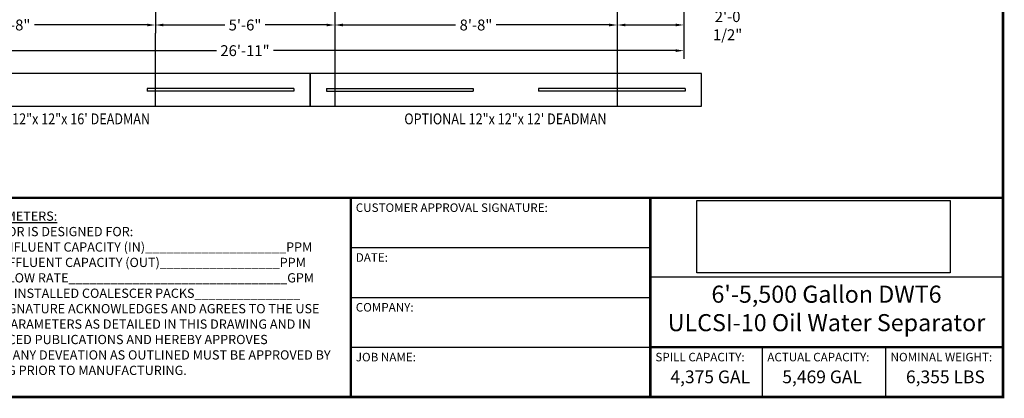
# Model space of a CAD drawing. Extents: x 149 to 709, y 91 to 500.
# Drawn here: x 347 to 709, y 91 to 230 of the extents above; entities that cross this region are included whole.
import ezdxf
from ezdxf.enums import TextEntityAlignment as Align

# ---------------------------------------------------------------- set-up
doc = ezdxf.new("R2010")
doc.units = 0
doc.header["$LTSCALE"] = 15
doc.header["$MEASUREMENT"] = 0
doc.layers.get('DEFPOINTS').update_dxf_attribs({"linetype": 'CONTINUOUS'})
for name, color, linetype in [('ACCESSORIES', 3, 'CONTINUOUS'), ('BORDER', 2, 'CONTINUOUS'), ('DIM', 2, 'CONTINUOUS'), ('X-DEADMAN', 4, 'CONTINUOUS')]:
    doc.layers.add(name, color=color, linetype=linetype)
doc.styles.add('ROMANS', font='romans', dxfattribs={"width": 0.8})
doc.styles.get("Standard").update_dxf_attribs({"font": 'arial.ttf'})
doc.dimstyles.new('TANK-1$0', dxfattribs={"dimtxt": 4, "dimasz": 3, "dimexe": 3, "dimexo": 3, "dimgap": 1, "dimtad": 0, "dimtih": 1, "dimtoh": 1, "dimdec": 3, "dimzin": 3, "dimdsep": 46, "dimlunit": 4, "dimtxsty": 'ROMANS', "dimcen": 0.125, "dimadec": 0, "dimazin": 0, "dimtfac": 1, "dimtdec": 4, "dimtmove": 0, "dimatfit": 3, "dimfxl": 1, "dimfrac": 2, "dimtolj": 1, "dimtzin": 0, "dimarcsym": 0})
picture_1 = doc.add_image_def('image1.jpg', size_in_pixel=(1256, 360))

# ---------------------------------------------------------------- blocks, each defined once
blk = doc.blocks.new('NEW12x12x12-DM')
at = {"layer": 'X-DEADMAN', "color": 1}
for p, q in [((72, 0), (-72, 0)), ((-72, 0), (-72, -12)), ((72, -12), (72, 0)), ((-66, -5.5), (-12, -5.5)), ((-66, -5.5), (-66, -6.5)), ((-66, -6.5), (-12, -6.5)), ((-12, -5.5), (-12, -6.5)), ((66, -5.5), (12, -5.5)), ((12, -5.5), (12, -6.5)), ((66, -6.5), (12, -6.5)), ((66, -5.5), (66, -6.5)), ((-72, -12), (72, -12))]:
    blk.add_line(p, q, dxfattribs=at)
at = {"layer": 'X-DEADMAN', "color": 1, "style": 'ROMANS', "width": 0.85}
blk.add_text('OPTIONAL 12"x 12"x 12\' DEADMAN', height=4, dxfattribs=at).set_placement((-0.16, -17.25), align=Align.MIDDLE)
blk = doc.blocks.new('NEW12x12x16-DM')
at = {"layer": 'X-DEADMAN', "color": 1}
for p, q in [((96, 0), (-96, 0)), ((-96, 0), (-96, -12)), ((96, -12), (96, 0)), ((-90, -5.5), (-36, -5.5)), ((-90, -5.5), (-90, -6.5)), ((-90, -6.5), (-36, -6.5)), ((-36, -5.5), (-36, -6.5)), ((90, -5.5), (36, -5.5)), ((36, -5.5), (36, -6.5)), ((90, -6.5), (36, -6.5)), ((90, -5.5), (90, -6.5)), ((-96, -12), (96, -12))]:
    blk.add_line(p, q, dxfattribs=at)
at = {"layer": 'X-DEADMAN', "color": 1, "style": 'ROMANS', "width": 0.85}
blk.add_text('OPTIONAL 12"x 12"x 16\' DEADMAN', height=4, dxfattribs=at).set_placement((-0.16, -17.25), align=Align.MIDDLE)
blk = doc.blocks.new('*D89')
at = {"layer": 'DEFPOINTS', "color": 0, "transparency": 16777216}
for p in [(292.58, 254.97), (396.58, 254.97), (396.58, 228.18)]:
    blk.add_point(p, dxfattribs=at)
at = {"layer": 'DIM', "color": 0, "lineweight": -2, "transparency": 16777216}
for p, q in [((292.58, 251.97), (292.58, 225.18)), ((396.58, 251.97), (396.58, 225.18)), ((295.58, 228.18), (337.1, 228.18)), ((393.58, 228.18), (352.05, 228.18))]:
    blk.add_line(p, q, dxfattribs=at)
at = {"layer": 'DIM', "color": 0, "transparency": 16777216}
for points in [[(295.58, 228.68), (295.58, 227.68), (292.58, 228.18)], [(393.58, 228.68), (393.58, 227.68), (396.58, 228.18)]]:
    blk.add_solid(points, dxfattribs=at)
at = {"layer": 'DIM', "color": 0, "transparency": 16777216, "insert": (344.58, 228.18), "char_height": 4, "attachment_point": 5, "style": 'ROMANS'}
blk.add_mtext('\\A1;8\'-8"', dxfattribs=at)
blk = doc.blocks.new('*D90')
at = {"layer": 'DEFPOINTS', "color": 0, "transparency": 16777216}
for p in [(396.58, 254.97), (462.58, 254.97), (462.58, 228.18)]:
    blk.add_point(p, dxfattribs=at)
at = {"layer": 'DIM', "color": 0, "lineweight": -2, "transparency": 16777216}
for p, q in [((396.58, 251.97), (396.58, 225.18)), ((462.58, 251.97), (462.58, 225.18)), ((399.58, 228.18), (422.1, 228.18)), ((459.58, 228.18), (437.05, 228.18))]:
    blk.add_line(p, q, dxfattribs=at)
at = {"layer": 'DIM', "color": 0, "transparency": 16777216}
for points in [[(399.58, 228.68), (399.58, 227.68), (396.58, 228.18)], [(459.58, 228.68), (459.58, 227.68), (462.58, 228.18)]]:
    blk.add_solid(points, dxfattribs=at)
at = {"layer": 'DIM', "color": 0, "transparency": 16777216, "insert": (429.58, 228.18), "char_height": 4, "attachment_point": 5, "style": 'ROMANS'}
blk.add_mtext('\\A1;5\'-6"', dxfattribs=at)
blk = doc.blocks.new('*D91')
at = {"layer": 'DEFPOINTS', "color": 0, "transparency": 16777216}
for p in [(462.58, 254.97), (566.58, 254.97), (566.58, 228.18)]:
    blk.add_point(p, dxfattribs=at)
at = {"layer": 'DIM', "color": 0, "lineweight": -2, "transparency": 16777216}
for p, q in [((462.58, 251.97), (462.58, 225.18)), ((566.58, 251.97), (566.58, 225.18)), ((465.58, 228.18), (507.1, 228.18)), ((563.58, 228.18), (522.05, 228.18))]:
    blk.add_line(p, q, dxfattribs=at)
at = {"layer": 'DIM', "color": 0, "transparency": 16777216}
for points in [[(465.58, 228.68), (465.58, 227.68), (462.58, 228.18)], [(563.58, 228.68), (563.58, 227.68), (566.58, 228.18)]]:
    blk.add_solid(points, dxfattribs=at)
at = {"layer": 'DIM', "color": 0, "transparency": 16777216, "insert": (514.58, 228.18), "char_height": 4, "attachment_point": 5, "style": 'ROMANS'}
blk.add_mtext('\\A1;8\'-8"', dxfattribs=at)
blk = doc.blocks.new('*D92')
at = {"layer": 'DEFPOINTS', "color": 0, "transparency": 16777216}
for p in [(591.07, 294.1), (566.58, 254.97), (591.07, 228.18)]:
    blk.add_point(p, dxfattribs=at)
at = {"layer": 'DIM', "color": 0, "lineweight": -2, "transparency": 16777216}
for p, q in [((591.07, 291.1), (591.07, 225.18)), ((566.58, 251.97), (566.58, 225.18)), ((569.58, 228.18), (588.07, 228.18))]:
    blk.add_line(p, q, dxfattribs=at)
at = {"layer": 'DIM', "color": 0, "transparency": 16777216}
for points in [[(569.58, 228.68), (569.58, 227.68), (566.58, 228.18)], [(588.07, 228.68), (588.07, 227.68), (591.07, 228.18)]]:
    blk.add_solid(points, dxfattribs=at)
at = {"layer": 'DIM', "color": 0, "transparency": 16777216, "insert": (607.18, 227.93), "char_height": 4, "attachment_point": 5, "style": 'ROMANS'}
blk.add_mtext('\\A1;2\'-0 1/2"', dxfattribs=at)
blk = doc.blocks.new('*D93')
at = {"layer": 'DEFPOINTS', "color": 0, "transparency": 16777216}
for p in [(268.07, 294.1), (591.07, 294.1), (591.07, 218.74)]:
    blk.add_point(p, dxfattribs=at)
at = {"layer": 'DIM', "color": 0, "lineweight": -2, "transparency": 16777216}
for p, q in [((268.07, 291.1), (268.07, 215.74)), ((591.07, 291.1), (591.07, 215.74)), ((271.07, 218.74), (419.04, 218.74)), ((588.07, 218.74), (440.09, 218.74))]:
    blk.add_line(p, q, dxfattribs=at)
at = {"layer": 'DIM', "color": 0, "transparency": 16777216}
for points in [[(271.07, 219.24), (271.07, 218.24), (268.07, 218.74)], [(588.07, 219.24), (588.07, 218.24), (591.07, 218.74)]]:
    blk.add_solid(points, dxfattribs=at)
at = {"layer": 'DIM', "color": 0, "transparency": 16777216, "insert": (429.57, 218.74), "char_height": 4, "attachment_point": 5, "style": 'ROMANS'}
blk.add_mtext('\\A1;26\'-11"', dxfattribs=at)

msp = doc.modelspace()

# ---------------------------------------------------------------- linework, layer by layer
at = {"layer": 'BORDER'}
for p, q in [((660.385, 164.6039), (708.5489, 164.6039)), ((660.385, 164.6039), (708.5489, 164.6039)), ((468.5021, 146.2807), (578.7628, 146.2807)), ((578.7628, 135.481), (708.5489, 135.481)), ((468.5021, 127.9574), (578.7628, 127.9574)), ((468.5021, 109.6342), (578.7628, 109.6342)), ((619.946, 109.6342), (619.946, 91.311)), ((665.3175, 109.6342), (665.3175, 91.311))]:
    msp.add_line(p, q, dxfattribs=at)
at = {"layer": 'BORDER', "const_width": 0.9162}
msp.add_lwpolyline([(708.5489, 91.311), (149.429, 91.311), (149.429, 499.657), (708.5489, 499.657)], close=True, dxfattribs=at)
for points in [[(149.429, 164.6039), (708.5489, 164.6039)], [(468.5021, 164.6039), (468.5021, 91.311)], [(578.7628, 164.6039), (578.7628, 91.311)], [(578.7628, 109.6342), (708.5489, 109.6342)]]:
    msp.add_lwpolyline(points, dxfattribs=at)
at = {"layer": 'X-DEADMAN', "color": 1}
for p, q in [((396.5758, 225.1821), (396.5758, 198.3743)), ((462.5758, 225.1821), (462.5758, 198.3743)), ((566.5758, 225.1821), (566.5758, 198.3743))]:
    msp.add_line(p, q, dxfattribs=at)

# ---------------------------------------------------------------- block references
at = {"layer": 'ACCESSORIES'}
for name, p in [('NEW12x12x16-DM', (357.5682, 210.3743)), ('NEW12x12x12-DM', (525.5682, 210.3743))]:
    msp.add_blockref(name, p, dxfattribs=at)

# ---------------------------------------------------------------- texts
at = {"layer": 'BORDER'}
for s, height, p in [('CUSTOMER APPROVAL SIGNATURE:', 3.141123, (470.3485, 162.5486)), ('DATE:', 3.14112, (470.3485, 144.2254)), ('COMPANY:', 3.14112, (470.3485, 125.9022)), ('JOB NAME:', 3.14112, (470.3485, 107.579)), ('SPILL CAPACITY:', 3.141123, (580.6092, 107.579)), ('ACTUAL CAPACITY:', 3.141123, (621.7925, 107.579)), ('NOMINAL WEIGHT:', 3.141123, (667.1639, 107.579))]:
    msp.add_text(s, height=height, dxfattribs=at).set_placement(p, align=Align.TOP_LEFT)
for s, p in [('4,375 GAL', (600.7831, 98.1298)), ('5,469 GAL', (641.9664, 98.1298)), ('6,355 LBS', (687.3378, 98.1298))]:
    msp.add_text(s, height=4.71168, dxfattribs=at).set_placement(p, align=Align.MIDDLE)
for s, insert, char_height, width, attachment_point in [('{\\fArial|b1|i0|c0|p34;\\LDESIGN PARAMETERS:\\P}THE SEPARATOR IS DESIGNED FOR:\\P1. MAXIMUM INFLUENT CAPACITY (IN)____________________PPM\\P2. MAXIMUM EFFLUENT CAPACITY (OUT)_________________PPM\\P3. MAXIMUM FLOW RATE_______________________________GPM\\P4. NUMBER OF INSTALLED COALESCER PACKS_______________\\PCUSTOMER SIGNATURE ACKNOWLEDGES AND AGREES TO THE USE AND DESIGN PARAMETERS AS DETAILED IN THIS DRAWING AND IN THE REFERENCED PUBLICATIONS AND HEREBY APPROVES FABRICATION. ANY DEVEATION AS OUTLINED MUST BE APPROVED BY{\\fArial|b1|i1|c0|p34; CSI} IN WRITING PRIOR TO MANUFACTURING.', (312.2772, 159.5631), 3.4028833, 150.297444, 1), ("6'-5,500 Gallon DWT6\\PULCSI-10 Oil Water Separator", (643.5757, 132.2903), 6.282246, 128.881963, 2)]:
    msp.add_mtext(s, dxfattribs=dict(at, insert=insert, char_height=char_height, width=width, attachment_point=attachment_point))

# ---------------------------------------------------------------- dimensions: what is measured, and where the dimension line sits
at = {"layer": 'DIM'}
for base, p1, p2, override, picture, middle in [((591.0682, 218.7398), (268.0682, 294.0971), (591.0682, 294.0971), {"dimcen": 6}, '*D93', (429.5682, 218.7398)), ((396.5758, 228.1821), (292.5758, 254.9653), (396.5758, 254.9653), {"dimcen": 6, "dimtmove": 1}, '*D89', (344.5758, 228.1821)), ((462.5758, 228.1821), (396.5758, 254.9653), (462.5758, 254.9653), {"dimcen": 6, "dimtmove": 1}, '*D90', (429.5758, 228.1821)), ((566.5758, 228.1821), (462.5758, 254.9653), (566.5758, 254.9653), {"dimcen": 6, "dimtmove": 1}, '*D91', (514.5758, 228.1821))]:
    dim = msp.add_linear_dim(base=base, p1=p1, p2=p2, dimstyle='TANK-1$0', override=override, dxfattribs=at)
    dim.commit()
    dim.dimension.update_dxf_attribs({"geometry": picture, "text_midpoint": middle})
dim = msp.add_linear_dim(base=(591.0682, 228.1821), p1=(566.5758, 254.9653), p2=(591.0682, 294.0971), dimstyle='TANK-1$0', override={"dimcen": 6, "dimtmove": 1}, dxfattribs=at)
dim.commit()
dim.dimension.update_dxf_attribs({"geometry": '*D92', "text_midpoint": (607.1839, 227.9272), "dimtype": 160})

# ---------------------------------------------------------------- referenced raster images: frames only (the image files are external)
at = {"layer": 'ACCESSORIES'}
image = msp.add_image(picture_1, insert=(595.8814, 136.952), size_in_units=(93.1892, 26.7103), dxfattribs=at)
image.dxf.flags = 7

doc.saveas('drawing.dxf')
